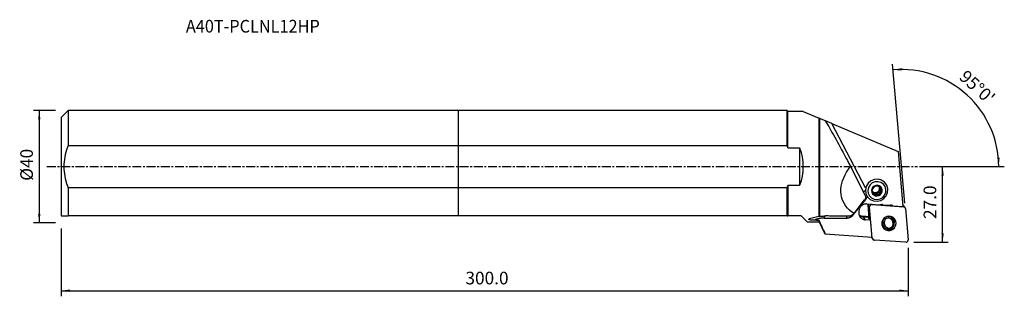
# Model space of a CAD drawing. Extents: x -156 to 194, y -46 to 52.
import ezdxf
from ezdxf.enums import TextEntityAlignment as Align

# ---------------------------------------------------------------- set-up
doc = ezdxf.new("R2010")
doc.units = 0
doc.header["$MEASUREMENT"] = 0
doc.linetypes.add('CENTER', pattern=[5.059896, 3.162435, -0.632487, 0.632487, -0.632487])
doc.layers.get('0').update_dxf_attribs({"linetype": 'CONTINUOUS'})
for name, color, linetype in [('1', 4, 'CONTINUOUS'), ('2L', 7, 'CONTINUOUS'), ('SK1', 4, 'CONTINUOUS'), ('SK2', 7, 'CONTINUOUS'), ('SK4', 2, 'CENTER'), ('SK6', 5, 'CONTINUOUS')]:
    doc.layers.add(name, color=color, linetype=linetype)
doc.styles.add('SANDVIK_STYLE', font='simplex.shx', dxfattribs={"height": 3})
doc.styles.get("Standard").update_dxf_attribs({"font": 'simplex.shx'})
doc.dimstyles.new('SANDVIK_DIM', dxfattribs={"dimscale": 0, "dimtxt": 4.5, "dimasz": 4.57, "dimexe": 5, "dimexo": 0, "dimgap": 2.3, "dimtad": 1, "dimdsep": 46, "dimtxsty": 'SANDVIK_STYLE', "dimcen": 0.09, "dimclrd": 256, "dimclre": 256, "dimclrt": 256, "dimadec": 0, "dimazin": 0, "dimtfac": 1, "dimtofl": 0, "dimtmove": 2, "dimatfit": 3, "dimfxl": 1, "dimtolj": 1, "dimtzin": 0, "dimarcsym": 0})

# ---------------------------------------------------------------- blocks, each defined once
blk = doc.blocks.new('*D0')
for p, q in [((158.69382, -12.928274), (154.377091, 36.41216)), ((163.914, 0), (194.113991, 0))]:
    blk.add_line(p, q)
blk.add_arc((157.562742, 0), 34.551248, 0, 95)
for points in [[(154.551402, 34.41977), (157.692977, 35.040945), (157.746702, 34.20668)], [(192.113991, 0), (191.623222, 3.164568), (192.458995, 3.183758)]]:
    blk.add_solid(points)
blk.add_text("95%%d0'", height=4.5, rotation=317.5).set_placement((177.728072, 31.436947))
blk = doc.blocks.new('*D1')
for p, q in [((-143.336, 19.98925), (-151.086, 19.98925)), ((-149.086, 19.98925), (-149.086, -19.98925)), ((-143.336, -19.98925), (-151.086, -19.98925))]:
    blk.add_line(p, q)
for points in [[(-149.086, 19.98925), (-148.668003, 16.81425), (-149.503997, 16.81425)], [(-149.086, -19.98925), (-149.503997, -16.81425), (-148.668003, -16.81425)]]:
    blk.add_solid(points)
blk.add_text('%%c40', height=4.5, rotation=90).set_placement((-151.336, -5.021053))
blk = doc.blocks.new('*D2')
for p, q in [((-141.336, -21.98925), (-141.336, -46.125)), ((159.914, -28.875), (159.914, -46.125)), ((-141.336, -44.125), (159.914, -44.125))]:
    blk.add_line(p, q)
for points in [[(-141.336, -44.125), (-138.161, -43.707003), (-138.161, -44.542997)], [(159.914, -44.125), (156.739, -44.542997), (156.739, -43.707003)]]:
    blk.add_solid(points)
blk.add_text('300.0', height=4.5).set_placement((2.473868, -41.875))
blk = doc.blocks.new('*D3')
for p, q in [((163.914, 0), (174.164, 0)), ((172.164, -26.875), (172.164, 0)), ((161.914, -26.875), (174.164, -26.875))]:
    blk.add_line(p, q)
for points in [[(172.164, 0), (172.581997, -3.175), (171.746003, -3.175)], [(172.164, -26.875), (171.746003, -23.7), (172.581997, -23.7)]]:
    blk.add_solid(points)
blk.add_text('27.0', height=4.5, rotation=90).set_placement((169.914, -18.600658))

msp = doc.modelspace()

# ---------------------------------------------------------------- linework, layer by layer
at = {"layer": '1'}
for p, q in [((116.843081, 19.98925), (0, 19.98925)), ((0, 7.571005), (0, 19.98925)), ((117.157331, 19.675), (116.843081, 19.98925)), ((116.843081, 7.571005), (116.843081, 19.98925)), ((122.530931, 19.675), (117.157331, 19.675)), ((117.157331, 6.697434), (117.157331, 19.675)), ((122.530931, 19.675), (128.225184, 17.266028)), ((128.225184, -17.591151), (128.225184, 17.266028)), ((128.429531, 17.179578), (128.429531, -17.689059)), ((130.522901, 16.293971), (128.429531, 17.179578)), ((132.781825, 15.338326), (130.522901, 16.293971)), ((132.781825, 15.338326), (156.320866, 5.380059)), ((144.806779, -7.478859), (132.781825, 15.338326)), ((0, 7.571005), (116.843081, 7.571005)), ((0, -7.571005), (0, 7.571005)), ((117.157331, 6.697434), (121.32155, 6.697434)), ((121.32155, 6.697434), (121.32155, -6.697434)), ((156.320866, 5.380059), (158.030325, -14.159153)), ((144.651588, -10.173818), (139.378922, 0.188946)), ((117.157331, -6.697434), (117.157331, -17.51075)), ((121.32155, -6.697434), (117.157331, -6.697434)), ((151.963441, -6.049614), (151.914446, -5.981677)), ((116.843081, -7.571005), (0, -7.571005)), ((0, -17.51075), (0, -7.571005)), ((116.843081, -17.51075), (116.843081, -7.571005)), ((147.741839, -9.28805), (147.427578, -9.238886)), ((147.741839, -9.28805), (148.187029, -9.905363)), ((148.855224, -10.009896), (148.410034, -9.392583)), ((148.932374, -9.474298), (148.410034, -9.392583)), ((149.273646, -9.064261), (148.932374, -9.474298)), ((149.39092, -10.110131), (148.932374, -9.474298)), ((149.273646, -9.064261), (149.718836, -9.681575)), ((150.051485, -8.129692), (149.710213, -8.539728)), ((150.155403, -9.157042), (149.710213, -8.539728)), ((150.08398, -7.626188), (149.714701, -7.114136)), ((149.870417, -7.63794), (150.051485, -8.129692)), ((149.870417, -7.63794), (150.315608, -8.255253)), ((150.510031, -8.765525), (150.051485, -8.129692)), ((140.506701, -17.069538), (144.845723, -11.670605)), ((140.666576, -16.683543), (144.429616, -11.834697)), ((145.154739, -13.281305), (149.99451, -13.611277)), ((145.425817, -10.661174), (145.474779, -10.729066)), ((146.078803, -18.473367), (145.649538, -13.566841)), ((146.209701, -14.34358), (145.649538, -13.566841)), ((147.012797, -13.407978), (147.064262, -13.47934)), ((147.064262, -13.47934), (158.226512, -14.240374)), ((150.86856, -13.522331), (153.666787, -13.713112)), ((154.514656, -13.919457), (158.030325, -14.159153)), ((158.226512, -14.240374), (158.011322, -13.941985)), ((158.801038, -14.557375), (158.240875, -13.780636)), ((147.178219, -25.413793), (146.209701, -14.34358)), ((158.942532, -14.938715), (159.91105, -26.008929)), ((116.843081, -17.51075), (0, -17.51075)), ((121.82155, -17.51075), (117.157331, -17.51075)), ((121.82155, -17.51075), (123.9858, -19.675)), ((123.9858, -19.675), (128.225184, -19.675)), ((128.225184, -19.675), (128.225184, -19.11764)), ((128.225184, -19.675), (130.053371, -23.477252)), ((130.031207, -18.286439), (137.976331, -18.286439)), ((146.019077, -17.791097), (143.777843, -17.638291)), ((143.782601, -17.810676), (146.034238, -17.964191)), ((143.782601, -17.810676), (144.654362, -18.924975)), ((146.569055, -19.055518), (144.654362, -18.924975)), ((146.569055, -19.055518), (145.857487, -18.210535)), ((146.008208, -18.389588), (145.990579, -18.197826)), ((146.055085, -18.202224), (145.990579, -18.197826)), ((146.727782, -20.782092), (146.569055, -19.055518)), ((150.813621, -20.598766), (151.331147, -21.316383)), ((152.977346, -17.672205), (152.952406, -17.637621)), ((154.522019, -18.665085), (154.004493, -17.947468)), ((147.114151, -25.198901), (130.461038, -24.063504)), ((146.878129, -25.182821), (147.319713, -25.795133)), ((147.018538, -25.192374), (147.178219, -25.413793)), ((159.056489, -26.873168), (147.894239, -26.112134))]:
    msp.add_line(p, q, dxfattribs=at)
for points in [[(128.429531, 17.179578, 0), (128.399374, 17.192336, 0), (128.369533, 17.204961, 0), (128.340011, 17.21745, 0), (128.310812, 17.229802, 0), (128.281939, 17.242017, 0), (128.253396, 17.254093, 0), (128.225184, 17.266028, 0)], [(130.56505, 16.210325, 0), (130.558327, 16.222195, 0), (130.551833, 16.234095, 0), (130.545571, 16.246024, 0), (130.539543, 16.257978, 0), (130.533753, 16.269955, 0), (130.528205, 16.281954, 0), (130.522901, 16.293971, 0)], [(130.56505, 16.210325, 0), (130.909809, 15.610253, 0), (131.273548, 14.972886, 0), (131.655398, 14.299748, 0), (132.054446, 13.592446, 0), (132.469738, 12.852671, 0), (132.900284, 12.082189, 0), (133.345053, 11.282842, 0), (133.802984, 10.45654, 0), (134.272982, 9.605256, 0), (134.753925, 8.731024, 0), (135.244664, 7.835932, 0), (135.744025, 6.92212, 0), (136.250817, 5.991771, 0), (136.763828, 5.047107, 0), (137.281833, 4.090384, 0), (137.803594, 3.12389, 0), (138.327865, 2.149932, 0), (138.853392, 1.170837, 0), (139.378922, 0.188946, 0)], [(117.157331, 6.697434, 0), (117.114284, 6.822857, 0), (117.07061, 6.948067, 0), (117.026316, 7.073066, 0), (116.981409, 7.197857, 0), (116.935896, 7.322442, 0), (116.889784, 7.446824, 0), (116.843081, 7.571005, 0)], [(140.666576, -16.683543, 0), (139.818229, -16.077969, 0), (139.050123, -15.428881, 0), (138.364338, -14.738036, 0), (137.762729, -14.007303, 0), (137.246925, -13.238661, 0), (136.818322, -12.434188, 0), (136.47808, -11.596064, 0), (136.227119, -10.726555, 0), (136.066119, -9.828015, 0), (135.995515, -8.902877, 0), (136.015499, -7.953644, 0), (136.126017, -6.982884, 0), (136.326769, -5.993226, 0), (136.617212, -4.987348, 0), (136.99656, -3.967971, 0), (137.463786, -2.937856, 0), (138.017626, -1.899789, 0), (138.656581, -0.856581, 0), (139.378922, 0.188946, 0)], [(116.843081, -7.571005, 0), (116.889756, -7.446899, 0), (116.935849, -7.322569, 0), (116.981354, -7.19801, 0), (117.026261, -7.07322, 0), (117.070565, -6.948196, 0), (117.114258, -6.822935, 0), (117.157331, -6.697434, 0)], [(145.474779, -10.729066, 0), (146.394756, -11.634208, 0), (147.566613, -12.187719, 0), (148.86336, -12.329616, 0), (150.144476, -12.044524, 0), (151.271132, -11.363335, 0), (152.121236, -10.359868, 0), (152.602667, -9.142864, 0), (152.663254, -7.844204, 0), (152.296433, -6.604617, 0), (151.541953, -5.558433, 0), (150.481574, -4.819022, 0), (149.230204, -4.46651, 0), (147.92345, -4.539097, 0), (146.702918, -5.028918, 0), (145.700871, -5.882893, 0), (145.025898, -7.008481, 0), (144.751141, -8.283705, 0), (144.906376, -9.570377, 0), (145.474779, -10.729066, 0)], [(146.185236, -10.406361, 0), (146.929268, -11.138395, 0), (147.877007, -11.586046, 0), (148.925751, -11.700806, 0), (149.961854, -11.470237, 0), (150.873036, -10.919326, 0), (151.560558, -10.107772, 0), (151.949916, -9.12352, 0), (151.998916, -8.073228, 0), (151.702249, -7.070713, 0), (151.092063, -6.224612, 0), (150.234481, -5.626613, 0), (149.222436, -5.341519, 0), (148.165599, -5.400224, 0), (147.178494, -5.796367, 0), (146.368089, -6.487019, 0), (145.822204, -7.397337, 0), (145.599994, -8.428675, 0), (145.72554, -9.469271, 0), (146.185236, -10.406361, 0)], [(147.245815, -9.641499, 0), (147.689104, -10.07764, 0), (148.253761, -10.344348, 0), (148.878596, -10.412721, 0), (149.495898, -10.27535, 0), (150.038775, -9.94712, 0), (150.448396, -9.463602, 0), (150.680372, -8.877191, 0), (150.709566, -8.251435, 0), (150.532814, -7.654143, 0), (150.169269, -7.150041, 0), (149.658328, -6.793758, 0), (149.055359, -6.623901, 0), (148.425702, -6.658877, 0), (147.837591, -6.894896, 0), (147.354758, -7.306382, 0), (147.029523, -7.848743, 0), (146.897132, -8.463208, 0), (146.971932, -9.083188, 0), (147.245815, -9.641499, 0)], [(148.203394, -6.884993, 0), (148.167912, -6.92309, 0), (148.13239, -6.961441, 0), (148.096835, -7.000049, 0), (148.061435, -7.03872, 0), (148.025999, -7.077672, 0), (147.99054, -7.116902, 0), (147.955073, -7.156406, 0), (147.919612, -7.196178, 0), (147.884171, -7.236214, 0), (147.848765, -7.276509, 0)], [(148.712378, -6.948188, 0), (148.638092, -6.938137, 0), (148.564302, -6.928452, 0), (148.491023, -6.919117, 0), (148.418274, -6.910119, 0), (148.346075, -6.901441, 0), (148.274442, -6.893071, 0), (148.203394, -6.884993, 0)], [(149.380572, -7.052721, 0), (149.347202, -7.039933, 0), (149.313525, -7.027927, 0), (149.27956, -7.016711, 0), (149.245325, -7.00629, 0), (149.21084, -6.996669, 0), (149.176122, -6.987855, 0), (149.141191, -6.979851, 0), (149.106065, -6.972662, 0), (149.070765, -6.966293, 0), (149.035308, -6.960746, 0), (148.999715, -6.956025, 0), (148.964004, -6.952132, 0), (148.928195, -6.949069, 0), (148.892308, -6.946838, 0), (148.856362, -6.94544, 0), (148.820376, -6.944876, 0), (148.78437, -6.945146, 0), (148.748364, -6.94625, 0), (148.712378, -6.948188, 0)], [(144.711184, -8.507289, 0), (144.665421, -8.536694, 0), (144.620641, -8.566027, 0), (144.576907, -8.595249, 0), (144.534276, -8.624319, 0), (144.492808, -8.653198, 0), (144.452558, -8.681847, 0), (144.413582, -8.710227, 0), (144.375933, -8.738298, 0), (144.339662, -8.766023, 0), (144.304818, -8.793364, 0), (144.27145, -8.820284, 0), (144.239602, -8.846746, 0), (144.209317, -8.872714, 0), (144.180638, -8.898152, 0), (144.153603, -8.923026, 0), (144.128249, -8.947302, 0), (144.10461, -8.970947, 0), (144.082719, -8.993929, 0), (144.062606, -9.016216, 0)], [(144.651588, -10.173818, 0), (144.688419, -10.252708, 0), (144.720067, -10.334397, 0), (144.746414, -10.418579, 0), (144.767363, -10.504943, 0), (144.782835, -10.593165, 0), (144.792772, -10.682918, 0), (144.797139, -10.773868, 0), (144.795917, -10.865675, 0), (144.789113, -10.957999, 0), (144.776751, -11.050495, 0), (144.758878, -11.142819, 0), (144.735559, -11.234628, 0), (144.706882, -11.325579, 0), (144.672954, -11.415334, 0), (144.6339, -11.503558, 0), (144.589867, -11.589924, 0), (144.541017, -11.67411, 0), (144.487534, -11.755802, 0), (144.429616, -11.834697, 0)], [(147.412198, -7.801042, 0), (147.364107, -7.862128, 0), (147.316419, -7.923335, 0), (147.269142, -7.984617, 0), (147.222283, -8.04593, 0), (147.175849, -8.107228, 0), (147.129846, -8.168466, 0), (147.084282, -8.229599, 0)], [(147.251994, -8.702831, 0), (147.227034, -8.633343, 0), (147.2024, -8.564427, 0), (147.178096, -8.496115, 0), (147.154127, -8.428442, 0), (147.130499, -8.361443, 0), (147.107215, -8.29515, 0), (147.084282, -8.229599, 0)], [(147.251994, -8.702831, 0), (147.256964, -8.738159, 0), (147.262764, -8.773347, 0), (147.269392, -8.808374, 0), (147.276843, -8.843223, 0), (147.285113, -8.877873, 0), (147.294198, -8.912307, 0), (147.304093, -8.946505, 0), (147.314793, -8.980449, 0), (147.326291, -9.01412, 0), (147.338582, -9.047501, 0), (147.351659, -9.080572, 0), (147.365514, -9.113316, 0), (147.380141, -9.145715, 0), (147.395531, -9.177752, 0), (147.411676, -9.209409, 0), (147.428567, -9.240669, 0), (147.446194, -9.271514, 0), (147.464549, -9.301929, 0), (147.483622, -9.331896, 0)], [(147.305687, -8.951827, 0), (147.454491, -9.045125, 0), (147.613426, -9.120624, 0), (147.780392, -9.177328, 0), (147.953182, -9.214485, 0), (148.129513, -9.231604, 0), (148.307052, -9.228461, 0), (148.483454, -9.205095, 0), (148.656387, -9.161816, 0), (148.823564, -9.099196, 0), (148.982776, -9.018063, 0), (149.131919, -8.919489, 0), (149.269021, -8.804777, 0), (149.392269, -8.675444, 0), (149.500034, -8.533199, 0), (149.590893, -8.379922, 0), (149.663644, -8.21764, 0), (149.717325, -8.048497, 0), (149.751227, -7.874729, 0), (149.764901, -7.698634, 0)], [(147.339974, -9.051118, 0), (147.359101, -9.066593, 0), (147.378483, -9.081754, 0), (147.398115, -9.096598, 0), (147.417991, -9.111121, 0), (147.438106, -9.125319, 0), (147.458456, -9.139188, 0), (147.479035, -9.152725, 0), (147.499838, -9.165925, 0), (147.520859, -9.178787, 0), (147.542092, -9.191306, 0), (147.563533, -9.203479, 0), (147.585176, -9.215303, 0), (147.607014, -9.226774, 0), (147.629043, -9.237891, 0), (147.651256, -9.24865, 0), (147.673648, -9.259048, 0), (147.696213, -9.269082, 0), (147.718946, -9.27875, 0), (147.741839, -9.28805, 0)], [(147.848765, -7.276509, 0), (147.820365, -7.29905, 0), (147.792488, -7.322232, 0), (147.765151, -7.346043, 0), (147.738367, -7.37047, 0), (147.712152, -7.3955, 0), (147.686519, -7.42112, 0), (147.661483, -7.447314, 0), (147.637057, -7.474069, 0), (147.613255, -7.501371, 0), (147.590089, -7.529205, 0), (147.567573, -7.557555, 0), (147.545718, -7.586406, 0), (147.524535, -7.615742, 0), (147.504038, -7.645548, 0), (147.484236, -7.675807, 0), (147.465142, -7.706502, 0), (147.446764, -7.737618, 0), (147.429113, -7.769137, 0), (147.412198, -7.801042, 0)], [(147.678046, -9.842168, 0), (147.650114, -9.769589, 0), (147.622157, -9.696725, 0), (147.59422, -9.623683, 0), (147.566351, -9.550572, 0), (147.538597, -9.477499, 0), (147.511005, -9.404571, 0), (147.483622, -9.331896, 0)], [(147.678046, -9.842168, 0), (147.72792, -9.847816, 0), (147.778056, -9.853602, 0), (147.828456, -9.859532, 0), (147.878862, -9.865581, 0), (147.929555, -9.871789, 0), (147.980529, -9.87816, 0), (148.031773, -9.884699, 0), (148.083278, -9.891409, 0), (148.135033, -9.898296, 0), (148.187029, -9.905363, 0)], [(148.187029, -9.905363, 0), (148.2204, -9.918151, 0), (148.254077, -9.930157, 0), (148.288042, -9.941373, 0), (148.322277, -9.951795, 0), (148.356762, -9.961415, 0), (148.39148, -9.97023, 0), (148.426411, -9.978233, 0), (148.461536, -9.985422, 0), (148.496837, -9.991791, 0), (148.532293, -9.997338, 0), (148.567887, -10.002059, 0), (148.603598, -10.005952, 0), (148.639406, -10.009015, 0), (148.675294, -10.011246, 0), (148.71124, -10.012644, 0), (148.747226, -10.013208, 0), (148.783231, -10.012938, 0), (148.819237, -10.011834, 0), (148.855224, -10.009896, 0)], [(148.410034, -9.392583, 0), (148.459038, -9.388599, 0), (148.50792, -9.383072, 0), (148.556631, -9.376008, 0), (148.605122, -9.367412, 0), (148.653343, -9.357294, 0), (148.701246, -9.345664, 0), (148.748782, -9.332534, 0), (148.795904, -9.317917, 0), (148.842564, -9.301828, 0), (148.888714, -9.284283, 0), (148.934308, -9.2653, 0), (148.979299, -9.244898, 0), (149.023643, -9.223098, 0), (149.067294, -9.199921, 0), (149.110209, -9.175392, 0), (149.152344, -9.149534, 0), (149.193656, -9.122375, 0), (149.234104, -9.093941, 0), (149.273646, -9.064261, 0)], [(148.855224, -10.009896, 0), (148.932062, -10.023487, 0), (149.008875, -10.037363, 0), (149.085615, -10.051497, 0), (149.162236, -10.065866, 0), (149.238692, -10.080445, 0), (149.314936, -10.095208, 0), (149.39092, -10.110131, 0)], [(149.916268, -7.152956, 0), (149.862891, -7.142451, 0), (149.80941, -7.132027, 0), (149.755833, -7.121691, 0), (149.702442, -7.111502, 0), (149.648948, -7.101411, 0), (149.595367, -7.091426, 0), (149.54172, -7.081555, 0), (149.488025, -7.071808, 0), (149.434303, -7.062193, 0), (149.380572, -7.052721, 0)], [(149.39092, -10.110131, 0), (149.422899, -10.067176, 0), (149.455075, -10.024187, 0), (149.487453, -9.981174, 0), (149.519869, -9.938364, 0), (149.552504, -9.895529, 0), (149.585356, -9.852684, 0), (149.61842, -9.809848, 0), (149.651691, -9.767039, 0), (149.685165, -9.724275, 0), (149.718836, -9.681575, 0)], [(149.764901, -7.698634, 0), (149.765195, -7.665857, 0), (149.764783, -7.633095, 0), (149.763667, -7.600364, 0), (149.761847, -7.567677, 0), (149.759323, -7.53505, 0), (149.756098, -7.502497, 0), (149.752171, -7.470034, 0), (149.747545, -7.437676, 0), (149.742223, -7.405436, 0), (149.736206, -7.373331, 0), (149.729497, -7.341373, 0), (149.7221, -7.309579, 0), (149.714018, -7.277963, 0), (149.705254, -7.246539, 0), (149.695813, -7.215321, 0), (149.685698, -7.184323, 0), (149.674915, -7.153561, 0), (149.663468, -7.123047, 0), (149.651362, -7.092796, 0)], [(149.710213, -8.539728, 0), (149.732073, -8.495633, 0), (149.752525, -8.450897, 0), (149.771547, -8.405565, 0), (149.78912, -8.359684, 0), (149.805227, -8.313299, 0), (149.819852, -8.266457, 0), (149.832979, -8.219207, 0), (149.844595, -8.171595, 0), (149.854689, -8.123669, 0), (149.86325, -8.075479, 0), (149.87027, -8.027073, 0), (149.875741, -7.9785, 0), (149.879658, -7.929808, 0), (149.882018, -7.881048, 0), (149.882817, -7.832269, 0), (149.882055, -7.783519, 0), (149.879732, -7.734848, 0), (149.875852, -7.686305, 0), (149.870417, -7.63794, 0)], [(149.718836, -9.681575, 0), (149.747237, -9.659034, 0), (149.775113, -9.635852, 0), (149.802451, -9.612041, 0), (149.829235, -9.587614, 0), (149.85545, -9.562584, 0), (149.881083, -9.536964, 0), (149.906119, -9.51077, 0), (149.930544, -9.484015, 0), (149.954346, -9.456713, 0), (149.977512, -9.428879, 0), (150.000029, -9.400529, 0), (150.021884, -9.371678, 0), (150.043066, -9.342342, 0), (150.063564, -9.312536, 0), (150.083365, -9.282277, 0), (150.10246, -9.251582, 0), (150.120838, -9.220466, 0), (150.138489, -9.188947, 0), (150.155403, -9.157042, 0)], [(150.08398, -7.626188, 0), (150.05902, -7.556701, 0), (150.034386, -7.487784, 0), (150.010082, -7.419473, 0), (149.986113, -7.3518, 0), (149.962484, -7.2848, 0), (149.939201, -7.218507, 0), (149.916268, -7.152956, 0)], [(150.315608, -8.255253, 0), (150.310638, -8.219925, 0), (150.304837, -8.184737, 0), (150.29821, -8.14971, 0), (150.290759, -8.114861, 0), (150.282489, -8.080211, 0), (150.273404, -8.045777, 0), (150.263509, -8.011579, 0), (150.252809, -7.977635, 0), (150.24131, -7.943964, 0), (150.229019, -7.910583, 0), (150.215943, -7.877512, 0), (150.202087, -7.844768, 0), (150.187461, -7.812369, 0), (150.172071, -7.780332, 0), (150.155926, -7.748675, 0), (150.139035, -7.717415, 0), (150.121407, -7.68657, 0), (150.103052, -7.656155, 0), (150.08398, -7.626188, 0)], [(150.155403, -9.157042, 0), (150.206048, -9.099496, 0), (150.256758, -9.042479, 0), (150.307496, -8.985997, 0), (150.358228, -8.930055, 0), (150.408918, -8.874658, 0), (150.459531, -8.819813, 0), (150.510031, -8.765525, 0)], [(150.510031, -8.765525, 0), (150.4821, -8.692946, 0), (150.454143, -8.620082, 0), (150.426206, -8.547041, 0), (150.398337, -8.47393, 0), (150.370583, -8.400856, 0), (150.34299, -8.327929, 0), (150.315608, -8.255253, 0)], [(145.154739, -13.281305, 0), (144.929547, -13.276019, 0), (144.704388, -13.290791, 0), (144.481069, -13.3255, 0), (144.261381, -13.379869, 0), (144.047088, -13.453462, 0), (143.839911, -13.545687, 0), (143.64151, -13.655806, 0), (143.45348, -13.782933, 0), (143.277328, -13.926049, 0), (143.114468, -14.084005, 0), (142.966208, -14.255533, 0), (142.833737, -14.439258, 0), (142.718119, -14.633704, 0), (142.62028, -14.83731, 0), (142.541007, -15.048444, 0), (142.480936, -15.265411, 0), (142.440548, -15.486468, 0), (142.420169, -15.709843, 0), (142.41996, -15.933743, 0)], [(144.845723, -11.670605, 0), (144.83433, -11.661653, 0), (144.822954, -11.652725, 0), (144.811596, -11.64382, 0), (144.800257, -11.63494, 0), (144.788938, -11.626085, 0), (144.777639, -11.617256, 0), (144.766363, -11.608455, 0), (144.755109, -11.59968, 0), (144.74388, -11.590934, 0), (144.732675, -11.582217, 0), (144.721495, -11.57353, 0), (144.710343, -11.564874, 0), (144.699218, -11.556248, 0), (144.688121, -11.547655, 0), (144.677054, -11.539095, 0), (144.666018, -11.530568, 0), (144.655013, -11.522075, 0), (144.64404, -11.513617, 0), (144.6331, -11.505195, 0)], [(144.845723, -11.670605, 0), (144.884469, -11.621432, 0), (144.922252, -11.571534, 0), (144.959058, -11.520929, 0), (144.994873, -11.469636, 0), (145.029683, -11.417676, 0), (145.063475, -11.365067, 0), (145.096235, -11.311831, 0), (145.127952, -11.257988, 0), (145.158613, -11.203558, 0), (145.188206, -11.148563, 0), (145.216719, -11.093023, 0), (145.244143, -11.03696, 0), (145.270466, -10.980395, 0), (145.295678, -10.923351, 0), (145.31977, -10.865848, 0), (145.342733, -10.807909, 0), (145.364557, -10.749557, 0), (145.385234, -10.690813, 0), (145.404756, -10.631701, 0)], [(145.6683, -13.316298, 0), (145.665298, -13.329277, 0), (145.662517, -13.342301, 0), (145.659958, -13.355366, 0), (145.657621, -13.368467, 0), (145.655507, -13.381602, 0), (145.653616, -13.394766, 0), (145.651949, -13.407955, 0), (145.650507, -13.421166, 0), (145.64929, -13.434395, 0), (145.648298, -13.447639, 0), (145.647532, -13.460893, 0), (145.646992, -13.474153, 0), (145.646677, -13.487416, 0), (145.646589, -13.500678, 0), (145.646727, -13.513936, 0), (145.647091, -13.527184, 0), (145.647681, -13.540421, 0), (145.648496, -13.553641, 0), (145.649538, -13.566841, 0)], [(147.064262, -13.47934, 0), (146.991944, -13.477724, 0), (146.919652, -13.482709, 0), (146.847995, -13.494253, 0), (146.777578, -13.51226, 0), (146.708994, -13.536578, 0), (146.642821, -13.567, 0), (146.579618, -13.603272, 0), (146.519918, -13.645086, 0), (146.464224, -13.692091, 0), (146.413005, -13.74389, 0), (146.366693, -13.800046, 0), (146.32568, -13.860086, 0), (146.29031, -13.923504, 0), (146.260882, -13.989764, 0), (146.237645, -14.058308, 0), (146.220794, -14.128558, 0), (146.21047, -14.199922, 0), (146.206762, -14.271798, 0), (146.209701, -14.34358, 0)], [(150.86856, -13.522331, 0), (150.82232, -13.519594, 0), (150.776022, -13.517684, 0), (150.72968, -13.516601, 0), (150.68331, -13.516346, 0), (150.636927, -13.516919, 0), (150.590545, -13.518319, 0), (150.54418, -13.520547, 0), (150.497846, -13.523601, 0), (150.451558, -13.527481, 0), (150.405332, -13.532185, 0), (150.359183, -13.537712, 0), (150.313124, -13.54406, 0), (150.267171, -13.551227, 0), (150.22134, -13.55921, 0), (150.175643, -13.568007, 0), (150.130098, -13.577616, 0), (150.084717, -13.588033, 0), (150.039516, -13.599254, 0), (149.99451, -13.611277, 0)], [(154.514656, -13.919457, 0), (154.472309, -13.901479, 0), (154.429629, -13.884266, 0), (154.38663, -13.867823, 0), (154.343325, -13.852157, 0), (154.299729, -13.837272, 0), (154.255855, -13.823172, 0), (154.211718, -13.809863, 0), (154.167332, -13.797349, 0), (154.122711, -13.785633, 0), (154.077869, -13.77472, 0), (154.032822, -13.764613, 0), (153.987583, -13.755316, 0), (153.942167, -13.74683, 0), (153.89659, -13.73916, 0), (153.850865, -13.732307, 0), (153.805007, -13.726274, 0), (153.759032, -13.721063, 0), (153.712953, -13.716675, 0), (153.666787, -13.713112, 0)], [(158.24087, -13.78063, 0), (158.229855, -13.765741, 0), (158.218481, -13.751125, 0), (158.206755, -13.736789, 0), (158.194683, -13.722741, 0), (158.182272, -13.708989, 0), (158.169528, -13.695542, 0), (158.15646, -13.682406, 0), (158.143075, -13.669589, 0), (158.12938, -13.657098, 0), (158.115383, -13.644941, 0), (158.101091, -13.633125, 0), (158.086514, -13.621655, 0), (158.07166, -13.610539, 0), (158.056535, -13.599783, 0), (158.041151, -13.589394, 0), (158.025514, -13.579375, 0), (158.009634, -13.569735, 0), (157.993521, -13.560478, 0), (157.977182, -13.551608, 0)], [(137.976331, -18.286439, 0), (138.128342, -18.282827, 0), (138.280148, -18.271999, 0), (138.431401, -18.253979, 0), (138.581756, -18.228809, 0), (138.730867, -18.196546, 0), (138.878394, -18.157265, 0), (139.023999, -18.111054, 0), (139.167349, -18.058021, 0), (139.308116, -17.998286, 0), (139.445978, -17.931985, 0), (139.580619, -17.859271, 0), (139.711732, -17.780311, 0), (139.839016, -17.695284, 0), (139.96218, -17.604385, 0), (140.080942, -17.507822, 0), (140.19503, -17.405817, 0), (140.304184, -17.298602, 0), (140.408154, -17.186424, 0), (140.506701, -17.069538, 0)], [(140.062974, -17.195332, 0), (140.004535, -17.241931, 0), (139.942583, -17.287185, 0), (139.877104, -17.330907, 0), (139.808084, -17.372912, 0), (139.73551, -17.413014, 0), (139.659367, -17.451028, 0), (139.579643, -17.486768, 0), (139.495939, -17.520183, 0), (139.407695, -17.55113, 0), (139.315444, -17.579077, 0), (139.219496, -17.603594, 0), (139.120116, -17.624255, 0), (139.017053, -17.640714, 0), (138.911211, -17.652534, 0), (138.803824, -17.659235, 0), (138.694413, -17.660439, 0)], [(140.666576, -16.683543, 0), (140.63422, -16.711422, 0), (140.601928, -16.739197, 0), (140.5697, -16.766868, 0), (140.537537, -16.794434, 0), (140.505439, -16.821897, 0), (140.473406, -16.849255, 0), (140.441438, -16.876509, 0), (140.409535, -16.903657, 0), (140.377698, -16.930701, 0), (140.345926, -16.95764, 0), (140.314221, -16.984473, 0), (140.282582, -17.011202, 0), (140.251008, -17.037824, 0), (140.219502, -17.064341, 0), (140.188062, -17.090751, 0), (140.156689, -17.117056, 0), (140.125383, -17.143254, 0), (140.094145, -17.169346, 0), (140.062974, -17.195332, 0)], [(140.506701, -17.069538, 0), (140.498583, -17.063158, 0), (140.490473, -17.056791, 0), (140.482373, -17.050435, 0), (140.474281, -17.044091, 0), (140.466199, -17.03776, 0), (140.458127, -17.031441, 0), (140.450066, -17.025136, 0), (140.442014, -17.018843, 0), (140.433974, -17.012564, 0), (140.425945, -17.006299, 0), (140.417928, -17.000048, 0), (140.409923, -16.993811, 0), (140.40193, -16.987589, 0), (140.39395, -16.981382, 0), (140.385983, -16.975189, 0), (140.378029, -16.969013, 0), (140.370089, -16.962851, 0), (140.362163, -16.956706, 0), (140.354251, -16.950577, 0)], [(142.41996, -15.933743, 0), (142.380702, -16.15498, 0), (142.361465, -16.378432, 0), (142.362405, -16.602308, 0), (142.383512, -16.824809, 0), (142.424618, -17.04415, 0), (142.485394, -17.258571, 0), (142.56535, -17.466351, 0), (142.663847, -17.665823, 0), (142.780092, -17.855385, 0), (142.913153, -18.033517, 0), (143.061963, -18.198788, 0), (143.225327, -18.349873, 0), (143.401934, -18.485559, 0), (143.590366, -18.604757, 0), (143.789112, -18.70651, 0), (143.996577, -18.790003, 0), (144.211095, -18.854563, 0), (144.430945, -18.899675, 0), (144.654362, -18.924975, 0)], [(142.445632, -17.127146, 0), (142.505949, -17.173189, 0), (142.567725, -17.217304, 0), (142.6309, -17.259448, 0), (142.69541, -17.299579, 0), (142.761194, -17.337659, 0), (142.828187, -17.37365, 0), (142.896322, -17.407516, 0), (142.965534, -17.439225, 0), (143.035753, -17.468745, 0), (143.106912, -17.496047, 0), (143.17894, -17.521105, 0), (143.251767, -17.543894, 0), (143.325322, -17.564392, 0), (143.399532, -17.582578, 0), (143.474324, -17.598434, 0), (143.549625, -17.611946, 0), (143.625361, -17.6231, 0), (143.701459, -17.631885, 0), (143.777843, -17.638291, 0)], [(142.531971, -17.386512, 0), (142.590719, -17.424554, 0), (142.650519, -17.460973, 0), (142.711326, -17.495744, 0), (142.773095, -17.528839, 0), (142.835781, -17.560234, 0), (142.899336, -17.589906, 0), (142.963715, -17.617834, 0), (143.028868, -17.643996, 0), (143.094749, -17.668373, 0), (143.161309, -17.690947, 0), (143.228497, -17.711702, 0), (143.296264, -17.730622, 0), (143.364561, -17.747692, 0), (143.433337, -17.762901, 0), (143.50254, -17.776237, 0), (143.572119, -17.78769, 0), (143.642024, -17.797252, 0), (143.712202, -17.804916, 0), (143.782601, -17.810676, 0)], [(158.942532, -14.938715, 0), (158.93541, -14.881765, 0), (158.924088, -14.825569, 0), (158.908627, -14.770432, 0), (158.889109, -14.716652, 0), (158.865641, -14.664517, 0), (158.838349, -14.614311, 0), (158.80738, -14.566303, 0), (158.772902, -14.520754, 0), (158.7351, -14.477908, 0), (158.69418, -14.437998, 0), (158.650361, -14.401238, 0), (158.60388, -14.367827, 0), (158.554988, -14.337946, 0), (158.503949, -14.311755, 0), (158.451038, -14.289397, 0), (158.396542, -14.270991, 0), (158.340753, -14.256638, 0), (158.283975, -14.246414, 0), (158.226512, -14.240374, 0)], [(116.843081, -17.51075, 0), (116.88884, -17.51075, 0), (116.934315, -17.51075, 0), (116.979504, -17.51075, 0), (117.024403, -17.51075, 0), (117.06901, -17.51075, 0), (117.11332, -17.51075, 0), (117.157331, -17.51075, 0)], [(126.449169, -19.06215, 0), (126.148309, -19.051434, 0), (125.848752, -19.036853, 0), (125.556645, -19.01596, 0), (125.278135, -18.986305, 0), (125.019368, -18.945443, 0), (124.789815, -18.89031, 0), (124.623537, -18.817509, 0), (124.55039, -18.730958, 0), (124.588988, -18.637776, 0), (124.716974, -18.548028, 0), (124.905998, -18.466128, 0)], [(124.905998, -18.466128, 0), (125.314759, -18.321619, 0), (125.745991, -18.179357, 0), (126.199294, -18.041896, 0), (126.674265, -17.911791, 0), (127.170504, -17.791596, 0), (127.687611, -17.683864, 0), (128.225184, -17.591151, 0)], [(130.031207, -18.286439, 0), (129.837518, -18.288622, 0), (129.643843, -18.295167, 0), (129.450282, -18.306073, 0), (129.256933, -18.321333, 0), (129.063896, -18.34094, 0), (128.871271, -18.364883, 0), (128.679156, -18.39315, 0), (128.487651, -18.425727, 0), (128.296854, -18.462597, 0), (128.106863, -18.50374, 0), (127.917776, -18.549136, 0), (127.72969, -18.598762, 0), (127.542702, -18.652592, 0), (127.356908, -18.710597, 0), (127.172404, -18.77275, 0), (126.989284, -18.839016, 0), (126.807643, -18.909363, 0), (126.627574, -18.983753, 0), (126.449169, -19.06215, 0)], [(128.225184, -19.11764, 0), (128.131487, -19.114784, 0), (128.037814, -19.111921, 0), (127.944165, -19.109051, 0), (127.850542, -19.106173, 0), (127.756943, -19.103289, 0), (127.663369, -19.100397, 0), (127.569819, -19.097498, 0), (127.476295, -19.094592, 0), (127.382795, -19.091678, 0), (127.28932, -19.088758, 0), (127.19587, -19.08583, 0), (127.102444, -19.082895, 0), (127.009044, -19.079953, 0), (126.915669, -19.077004, 0), (126.822319, -19.074047, 0), (126.728994, -19.071084, 0), (126.635694, -19.068113, 0), (126.542419, -19.065135, 0), (126.449169, -19.06215, 0)], [(128.225184, -17.591151, 0), (128.253884, -17.605184, 0), (128.28275, -17.6192, 0), (128.311782, -17.633199, 0), (128.340977, -17.647183, 0), (128.370334, -17.661154, 0), (128.399853, -17.675112, 0), (128.429531, -17.689059, 0)], [(128.225184, -19.11764, 0), (128.539828, -19.826501, 0), (128.856284, -20.534484, 0), (129.174419, -21.241653, 0), (129.494096, -21.948074, 0), (129.815182, -22.653813, 0), (130.137541, -23.358934, 0), (130.461038, -24.063504, 0)], [(128.429531, -17.689059, 0), (128.741304, -17.646238, 0), (129.055349, -17.610124, 0), (129.371712, -17.580953, 0), (129.69044, -17.558961, 0), (130.011583, -17.544386, 0), (130.335187, -17.537463, 0), (130.661299, -17.538429, 0)], [(130.071511, -17.536865, 0), (130.068271, -17.571173, 0), (130.065145, -17.606213, 0), (130.062133, -17.641956, 0), (130.05924, -17.678377, 0), (130.056466, -17.715449, 0), (130.053814, -17.753143, 0), (130.051286, -17.791431, 0), (130.048884, -17.830285, 0), (130.046609, -17.869675, 0), (130.044464, -17.909573, 0), (130.04245, -17.949948, 0), (130.040568, -17.99077, 0), (130.03882, -18.032008, 0), (130.037207, -18.073633, 0), (130.03573, -18.115611, 0), (130.034391, -18.157913, 0), (130.03319, -18.200506, 0), (130.032128, -18.243359, 0), (130.031207, -18.286439, 0)], [(138.694413, -17.660439, 0), (138.27482, -17.654087, 0), (137.854871, -17.647727, 0), (137.434564, -17.641359, 0), (137.013901, -17.634984, 0), (136.592882, -17.628601, 0), (136.171507, -17.62221, 0), (135.749775, -17.615811, 0), (135.327688, -17.609405, 0), (134.905245, -17.602991, 0), (134.482447, -17.59657, 0), (134.059293, -17.59014, 0), (133.635785, -17.583703, 0), (133.211921, -17.577259, 0), (132.787703, -17.570806, 0), (132.363131, -17.564346, 0), (131.938204, -17.557879, 0), (131.512923, -17.551403, 0), (131.087288, -17.54492, 0), (130.661299, -17.538429, 0)], [(138.006603, -17.650011, 0), (138.004213, -17.68033, 0), (138.001907, -17.711097, 0), (137.999684, -17.742296, 0), (137.997547, -17.773909, 0), (137.995495, -17.805922, 0), (137.993531, -17.838318, 0), (137.991655, -17.871079, 0), (137.989868, -17.90419, 0), (137.988172, -17.937632, 0), (137.986566, -17.971389, 0), (137.985052, -18.005443, 0), (137.983631, -18.039777, 0), (137.982303, -18.074373, 0), (137.981069, -18.109213, 0), (137.97993, -18.144278, 0), (137.978886, -18.179552, 0), (137.977938, -18.215016, 0), (137.977086, -18.250651, 0), (137.976331, -18.286439, 0)], [(143.777843, -17.638291, 0), (143.776815, -17.650659, 0), (143.775916, -17.66311, 0), (143.775154, -17.675559, 0), (143.774532, -17.687919, 0), (143.774055, -17.700104, 0), (143.773727, -17.712031, 0), (143.77355, -17.723616, 0), (143.773525, -17.734779, 0), (143.773652, -17.745443, 0), (143.773931, -17.755534, 0), (143.774359, -17.764981, 0), (143.774933, -17.77372, 0), (143.77565, -17.781689, 0), (143.776505, -17.788834, 0), (143.777491, -17.795105, 0), (143.778601, -17.800458, 0), (143.779829, -17.804857, 0), (143.781166, -17.808271, 0), (143.782601, -17.810676, 0)], [(145.857487, -18.210535, 0), (145.856408, -18.20867, 0), (145.856381, -18.206886, 0), (145.857406, -18.205198, 0), (145.859475, -18.203616, 0), (145.862574, -18.202151, 0), (145.866682, -18.200814, 0), (145.871769, -18.199614, 0), (145.877802, -18.198559, 0), (145.884738, -18.197656, 0), (145.892528, -18.196912, 0), (145.90112, -18.196332, 0), (145.910453, -18.19592, 0), (145.920462, -18.195678, 0), (145.931079, -18.195609, 0), (145.94223, -18.195713, 0), (145.953837, -18.195989, 0), (145.96582, -18.196436, 0), (145.978095, -18.197049, 0), (145.990579, -18.197826, 0)], [(150.507676, -20.032818, 0), (150.52007, -20.064458, 0), (150.53289, -20.095922, 0), (150.546134, -20.127206, 0), (150.5598, -20.158303, 0), (150.573886, -20.189209, 0), (150.588389, -20.219917, 0), (150.603306, -20.250423, 0), (150.618635, -20.28072, 0), (150.634373, -20.310804, 0), (150.650517, -20.340669, 0), (150.667065, -20.370309, 0), (150.684013, -20.39972, 0), (150.701359, -20.428897, 0), (150.719099, -20.457833, 0), (150.73723, -20.486525, 0), (150.755749, -20.514966, 0), (150.774653, -20.543153, 0), (150.793939, -20.571079, 0), (150.813602, -20.59874, 0)], [(155.151347, -18.668301, 0), (154.558422, -18.084937, 0), (153.80316, -17.728199, 0), (152.967406, -17.636746, 0), (152.141727, -17.820488, 0), (151.415598, -18.259514, 0), (150.867706, -18.906249, 0), (150.557423, -19.690608, 0), (150.518375, -20.527595, 0), (150.754791, -21.326508, 0), (151.241054, -22.000774, 0), (151.924468, -22.477324, 0), (152.730975, -22.704518, 0), (153.573179, -22.657736, 0), (154.359811, -22.342046, 0), (155.00563, -21.791659, 0), (155.440651, -21.066218, 0), (155.617731, -20.244336, 0), (155.517683, -19.415076, 0), (155.151347, -18.668301, 0)], [(150.568549, -20.717642, 0), (150.630508, -20.784653, 0), (150.695056, -20.849316, 0), (150.762043, -20.911485, 0), (150.831315, -20.971015, 0), (150.902721, -21.02776, 0), (150.976288, -21.081708, 0), (151.052135, -21.132998, 0), (151.130039, -21.18157, 0), (151.209768, -21.227354, 0), (151.291092, -21.270285, 0)], [(150.60389, -20.939902, 0), (150.619891, -20.947375, 0), (150.635942, -20.954743, 0), (150.652043, -20.962007, 0), (150.668192, -20.969167, 0), (150.68439, -20.976222, 0), (150.700636, -20.983171, 0), (150.716928, -20.990016, 0), (150.733267, -20.996754, 0), (150.749652, -21.003387, 0), (150.766081, -21.009914, 0), (150.782554, -21.016334, 0), (150.799071, -21.022647, 0), (150.815631, -21.028853, 0), (150.832233, -21.034952, 0), (150.848877, -21.040943, 0), (150.865561, -21.046827, 0), (150.882285, -21.052602, 0), (150.899049, -21.058269, 0), (150.915851, -21.063828, 0)], [(151.390538, -18.275466, 0), (151.236566, -18.50149, 0), (151.107092, -18.741903, 0), (151.003556, -18.994031, 0), (150.927109, -19.255071, 0), (150.878602, -19.52212, 0), (150.858573, -19.792209, 0), (150.867245, -20.062336, 0), (150.904522, -20.329497, 0), (150.96999, -20.590721, 0), (151.062919, -20.843104, 0), (151.182278, -21.083839, 0), (151.32674, -21.310252, 0), (151.494696, -21.519823, 0), (151.684282, -21.710223, 0), (151.893388, -21.879334, 0), (152.119689, -22.025278, 0), (152.360671, -22.14643, 0), (152.613652, -22.241444, 0), (152.87582, -22.309263, 0)], [(151.813633, -18.689566, 0), (151.753195, -18.63035, 0), (151.692756, -18.571157, 0), (151.632314, -18.511984, 0), (151.571872, -18.45283, 0), (151.511429, -18.393694, 0), (151.450984, -18.334573, 0), (151.390538, -18.275466, 0)], [(151.813633, -18.689566, 0), (151.696272, -18.870381, 0), (151.598008, -19.061863, 0), (151.519883, -19.261982, 0), (151.462725, -19.468619, 0), (151.427138, -19.679584, 0), (151.413501, -19.892641, 0), (151.421958, -20.105534, 0), (151.452418, -20.316007, 0), (151.50456, -20.52183, 0), (151.57783, -20.720821, 0), (151.671454, -20.910874, 0), (151.784437, -21.089974, 0), (151.915585, -21.256223, 0), (152.063506, -21.40786, 0), (152.226634, -21.543279, 0), (152.403241, -21.661045, 0), (152.591454, -21.75991, 0), (152.789281, -21.838826, 0), (152.994625, -21.896958, 0)], [(152.976161, -18.247605, 0), (152.909791, -18.250418, 0), (152.843519, -18.255611, 0), (152.777432, -18.263177, 0), (152.711618, -18.273104, 0), (152.64616, -18.285381, 0), (152.581146, -18.299992, 0), (152.516659, -18.316916, 0), (152.452785, -18.336133, 0), (152.389606, -18.357617, 0), (152.327205, -18.38134, 0), (152.265663, -18.407272, 0), (152.205062, -18.435377, 0), (152.145479, -18.46562, 0), (152.086993, -18.497961, 0), (152.029681, -18.532358, 0), (151.973616, -18.568765, 0), (151.918872, -18.607136, 0), (151.865522, -18.647421, 0), (151.813633, -18.689566, 0)], [(152.977346, -17.672205, 0), (152.927142, -17.672633, 0), (152.876937, -17.674134, 0), (152.826755, -17.676708, 0), (152.776619, -17.680352, 0), (152.726553, -17.685066, 0), (152.676579, -17.690847, 0), (152.626721, -17.697693, 0), (152.577002, -17.7056, 0), (152.527445, -17.714565, 0), (152.478072, -17.724583, 0), (152.428907, -17.73565, 0), (152.379973, -17.747761, 0), (152.331291, -17.76091, 0), (152.282885, -17.775092, 0), (152.234777, -17.790298, 0), (152.186989, -17.806524, 0), (152.139543, -17.82376, 0), (152.092462, -17.841999, 0), (152.045767, -17.861233, 0)], [(152.977346, -17.672205, 0), (152.977146, -17.754368, 0), (152.976955, -17.836541, 0), (152.976773, -17.918726, 0), (152.976601, -18.000923, 0), (152.976441, -18.083135, 0), (152.976294, -18.165361, 0), (152.976161, -18.247605, 0)], [(154.157153, -21.454997, 0), (154.274514, -21.274182, 0), (154.372778, -21.0827, 0), (154.450903, -20.88258, 0), (154.508062, -20.675944, 0), (154.543648, -20.464979, 0), (154.557285, -20.251921, 0), (154.548829, -20.039029, 0), (154.518368, -19.828556, 0), (154.466226, -19.622733, 0), (154.392956, -19.423741, 0), (154.299333, -19.233689, 0), (154.186349, -19.054589, 0), (154.055202, -18.88834, 0), (153.90728, -18.736702, 0), (153.744152, -18.601283, 0), (153.567546, -18.483518, 0), (153.379332, -18.384653, 0), (153.181505, -18.305736, 0), (152.976161, -18.247605, 0)], [(154.462628, -21.706002, 0), (154.616601, -21.479978, 0), (154.746075, -21.239565, 0), (154.849611, -20.987437, 0), (154.926057, -20.726397, 0), (154.974565, -20.459348, 0), (154.994594, -20.189259, 0), (154.985921, -19.919132, 0), (154.948644, -19.651971, 0), (154.883177, -19.390747, 0), (154.790247, -19.138364, 0), (154.670888, -18.897628, 0), (154.526427, -18.671216, 0), (154.35847, -18.461645, 0), (154.168885, -18.271245, 0), (153.959779, -18.102134, 0), (153.733477, -17.95619, 0), (153.492496, -17.835038, 0), (153.239515, -17.740024, 0), (152.977346, -17.672205, 0)], [(154.004523, -17.94751, 0), (153.996177, -17.936006, 0), (153.987766, -17.924549, 0), (153.979289, -17.913141, 0), (153.970748, -17.901781, 0), (153.962142, -17.89047, 0), (153.953471, -17.879208, 0), (153.944736, -17.867995, 0), (153.935938, -17.856832, 0), (153.927076, -17.84572, 0), (153.918151, -17.834658, 0), (153.909163, -17.823647, 0), (153.900112, -17.812687, 0), (153.890999, -17.801778, 0), (153.881823, -17.790922, 0), (153.872586, -17.780118, 0), (153.863287, -17.769366, 0), (153.853927, -17.758667, 0), (153.844506, -17.748022, 0), (153.835024, -17.73743, 0)], [(154.359498, -18.117787, 0), (154.348356, -18.102454, 0), (154.337086, -18.087214, 0), (154.325687, -18.07207, 0), (154.314162, -18.057023, 0), (154.302511, -18.042072, 0), (154.290734, -18.02722, 0), (154.278832, -18.012466, 0), (154.266807, -17.997814, 0), (154.254659, -17.983262, 0), (154.242388, -17.968813, 0), (154.229997, -17.954466, 0), (154.217484, -17.940225, 0), (154.204853, -17.926088, 0), (154.192102, -17.912057, 0), (154.179233, -17.898133, 0), (154.166248, -17.884318, 0), (154.153146, -17.870611, 0), (154.139929, -17.857014, 0), (154.126597, -17.843528, 0)], [(154.133576, -17.854798, 0), (154.167886, -17.889197, 0), (154.201619, -17.924735, 0), (154.234714, -17.961362, 0), (154.26711, -17.999031, 0), (154.298747, -18.037691, 0), (154.329563, -18.077292, 0), (154.359498, -18.117787, 0)], [(154.570249, -18.480372, 0), (154.561416, -18.461885, 0), (154.551317, -18.439012, 0), (154.540055, -18.412371, 0), (154.527682, -18.382481, 0), (154.514298, -18.34997, 0), (154.500008, -18.31547, 0), (154.484868, -18.279514, 0), (154.468811, -18.242192, 0), (154.45186, -18.203731, 0), (154.434036, -18.164359, 0), (154.415362, -18.124306, 0), (154.395861, -18.083799, 0), (154.375555, -18.043066, 0), (154.354398, -18.002165, 0), (154.332379, -17.961109, 0), (154.309523, -17.920023, 0)], [(154.359498, -18.117787, 0), (154.393425, -18.166309, 0), (154.426169, -18.21603, 0), (154.457676, -18.266884, 0), (154.487893, -18.318809, 0), (154.516763, -18.371741, 0), (154.544233, -18.425617, 0), (154.570249, -18.480372, 0)], [(154.439429, -18.1223, 0), (154.439452, -18.116164, 0), (154.439461, -18.110029, 0), (154.439456, -18.103893, 0), (154.439438, -18.097758, 0), (154.439407, -18.091623, 0), (154.439362, -18.085489, 0), (154.439303, -18.079355, 0), (154.439231, -18.073221, 0), (154.439146, -18.067088, 0), (154.439047, -18.060955, 0), (154.438935, -18.054823, 0), (154.438809, -18.048692, 0), (154.43867, -18.04256, 0), (154.438517, -18.03643, 0), (154.438351, -18.0303, 0), (154.438171, -18.02417, 0), (154.437978, -18.018042, 0), (154.437771, -18.011914, 0), (154.437551, -18.005787, 0)], [(154.579024, -18.465889, 0), (154.579375, -18.445859, 0), (154.57958, -18.425829, 0), (154.579636, -18.405801, 0), (154.579545, -18.385776, 0), (154.579307, -18.365755, 0), (154.578921, -18.345739, 0), (154.578388, -18.325729, 0), (154.577707, -18.305727, 0), (154.576879, -18.285733, 0), (154.575904, -18.265748, 0), (154.574781, -18.245774, 0), (154.573511, -18.225812, 0), (154.572094, -18.205862, 0), (154.570529, -18.185926, 0), (154.568818, -18.166004, 0), (154.56696, -18.146099, 0), (154.564955, -18.12621, 0), (154.562803, -18.106339, 0), (154.560504, -18.086487, 0)], [(154.651194, -18.909444, 0), (154.646661, -18.865738, 0), (154.641336, -18.822162, 0), (154.635222, -18.77874, 0), (154.62832, -18.735495, 0), (154.62063, -18.69245, 0), (154.612155, -18.64963, 0), (154.602895, -18.607058, 0), (154.592853, -18.564757, 0), (154.581994, -18.522617, 0), (154.570249, -18.480372, 0)], [(154.988377, -19.949728, 0), (155.007857, -19.862903, 0), (155.024294, -19.775517, 0), (155.037668, -19.687674, 0), (155.047963, -19.599481, 0), (155.055167, -19.511046, 0), (155.05927, -19.422475, 0), (155.060268, -19.333877, 0), (155.058159, -19.245358, 0), (155.052947, -19.157026, 0), (155.044636, -19.068988, 0), (155.033238, -18.981352, 0), (155.018767, -18.894223, 0), (155.001239, -18.807707, 0), (154.980676, -18.721909, 0), (154.957104, -18.636934, 0), (154.93055, -18.552884, 0), (154.901047, -18.469861, 0), (154.86863, -18.387966, 0), (154.83334, -18.307299, 0)], [(130.051106, -23.465928, 0), (130.093475, -23.550169, 0), (130.141326, -23.634828, 0), (130.194609, -23.71988, 0), (130.253273, -23.805299, 0), (130.317266, -23.891059, 0), (130.386538, -23.977136, 0), (130.461038, -24.063504, 0)], [(150.727386, -21.268607, 0), (150.779358, -21.31579, 0), (150.832658, -21.361495, 0), (150.887245, -21.405687, 0), (150.943075, -21.448331, 0), (151.000106, -21.489395, 0), (151.058294, -21.528847, 0), (151.117595, -21.566657, 0), (151.177962, -21.602796, 0), (151.239348, -21.637235, 0), (151.301707, -21.669948, 0), (151.364991, -21.70091, 0), (151.42915, -21.730097, 0), (151.494136, -21.757486, 0), (151.559897, -21.783056, 0), (151.626383, -21.806788, 0), (151.693544, -21.828664, 0), (151.761327, -21.848666, 0), (151.829679, -21.866779, 0), (151.898549, -21.882988, 0)], [(152.87582, -22.309263, 0), (152.966728, -22.3077, 0), (153.057575, -22.302621, 0), (153.148223, -22.294034, 0), (153.238535, -22.281952, 0), (153.328374, -22.266393, 0), (153.417602, -22.247381, 0), (153.506086, -22.224944, 0), (153.59369, -22.199117, 0), (153.680282, -22.169939, 0), (153.76573, -22.137454, 0), (153.849905, -22.101711, 0), (153.932679, -22.062765, 0), (154.013926, -22.020675, 0), (154.093523, -21.975504, 0), (154.171349, -21.927322, 0), (154.247287, -21.876201, 0), (154.32122, -21.822218, 0), (154.393037, -21.765457, 0), (154.462628, -21.706002, 0)], [(152.994625, -21.896958, 0), (152.9777, -21.955918, 0), (152.960757, -22.014854, 0), (152.943798, -22.073771, 0), (152.926823, -22.132668, 0), (152.909834, -22.191548, 0), (152.892833, -22.250412, 0), (152.87582, -22.309263, 0)], [(152.994625, -21.896958, 0), (153.060996, -21.894144, 0), (153.127267, -21.888951, 0), (153.193354, -21.881386, 0), (153.259169, -21.871459, 0), (153.324626, -21.859182, 0), (153.389641, -21.844571, 0), (153.454127, -21.827646, 0), (153.518002, -21.80843, 0), (153.581181, -21.786945, 0), (153.643581, -21.763222, 0), (153.705123, -21.737291, 0), (153.765725, -21.709186, 0), (153.825307, -21.678943, 0), (153.883793, -21.646602, 0), (153.941106, -21.612205, 0), (153.99717, -21.575797, 0), (154.051914, -21.537426, 0), (154.105265, -21.497142, 0), (154.157153, -21.454997, 0)], [(154.462628, -21.706002, 0), (154.418995, -21.670207, 0), (154.37536, -21.634395, 0), (154.331723, -21.598564, 0), (154.288084, -21.56271, 0), (154.244443, -21.526833, 0), (154.200799, -21.490929, 0), (154.157153, -21.454997, 0)], [(147.178219, -25.413793, 0), (147.185341, -25.470744, 0), (147.196663, -25.526939, 0), (147.212125, -25.582076, 0), (147.231642, -25.635857, 0), (147.25511, -25.687991, 0), (147.282402, -25.738198, 0), (147.313371, -25.786205, 0), (147.347849, -25.831755, 0), (147.385651, -25.8746, 0), (147.426572, -25.914511, 0), (147.470391, -25.951271, 0), (147.516872, -25.984681, 0), (147.565764, -26.014563, 0), (147.616803, -26.040753, 0), (147.669713, -26.063112, 0), (147.72421, -26.081517, 0), (147.779998, -26.095871, 0), (147.836777, -26.106095, 0), (147.894239, -26.112134, 0)], [(159.056489, -26.873168, 0), (159.128807, -26.874785, 0), (159.201099, -26.8698, 0), (159.272756, -26.858255, 0), (159.343173, -26.840248, 0), (159.411757, -26.815931, 0), (159.47793, -26.785508, 0), (159.541133, -26.749237, 0), (159.600833, -26.707422, 0), (159.656528, -26.660417, 0), (159.707747, -26.608618, 0), (159.754058, -26.552462, 0), (159.795071, -26.492422, 0), (159.830441, -26.429005, 0), (159.859869, -26.362745, 0), (159.883106, -26.2942, 0), (159.899958, -26.22395, 0), (159.910281, -26.152586, 0), (159.913989, -26.08071, 0), (159.91105, -26.008929, 0)]]:
    msp.add_polyline3d(points, dxfattribs=at)
at = {"layer": '1', "extrusion": (0, 0, -1)}
msp.add_arc((-102.82155, 0), 19.675, 160.098555, 199.901445, dxfattribs=at)
at = {"layer": '1'}
msp.add_point((-141.336, 0), dxfattribs=at)
at = {"layer": 'SK1'}
for p, q in [((-138.836, 19.98925), (-141.336, 17.48925)), ((0, 19.98925), (-138.836, 19.98925)), ((-138.836, 19.98925), (-138.836, 7.571005)), ((0, 7.571005), (0, 19.98925)), ((-141.336, 17.48925), (-141.336, -17.48925)), ((-138.836, 7.571005), (0, 7.571005)), ((0, -7.571005), (0, 7.571005)), ((-138.836, -7.571005), (-138.836, -17.51075)), ((0, -7.571005), (-138.836, -7.571005)), ((0, -17.51075), (0, -7.571005)), ((-141.336, -17.48925), (-141.3145, -17.51075)), ((0, -17.51075), (-138.836, -17.51075))]:
    msp.add_line(p, q, dxfattribs=at)
for points in [[(-138.836, 7.571005, 0), (-139.392548, 5.941584, 0), (-139.832942, 4.276726, 0), (-140.141867, 2.583705, 0), (-140.304008, 0.869797, 0), (-140.304801, -0.855053, 0), (-140.144499, -2.568358, 0), (-139.836809, -4.262214, 0), (-139.395914, -5.931478, 0), (-138.836, -7.571005, 0)], [(-141.314485, -17.51075, 0), (-141.254759, -17.51075, 0), (-141.078986, -17.51075, 0), (-140.797926, -17.51075, 0), (-140.422338, -17.51075, 0), (-139.962982, -17.51075, 0), (-139.430616, -17.51075, 0), (-138.836, -17.51075, 0)]]:
    msp.add_polyline3d(points, dxfattribs=at)
at = {"layer": 'SK4'}
msp.add_line((-146.336, 0), (163.185331, 0), dxfattribs=at)

# ---------------------------------------------------------------- texts
at = {"layer": 'SK6', "style": 'SANDVIK_STYLE', "width": 0.80532}
msp.add_text('A40T-PCLNL12HP', height=4.5, dxfattribs=at).set_placement((-96.942547, 47.708705), (-49.3136, 47.708705), align=Align.FIT)

# ---------------------------------------------------------------- dimensions: what is measured, and where the dimension line sits
at = {"layer": '2L'}
dim = msp.add_angular_dim_2l(base=(180.905227, 25.473852), line1=((158.69382, -12.928274), (154.377091, 36.41216)), line2=((194.113991, 0), (163.914, 0)), text="95%%d0'", dimstyle='SANDVIK_DIM', dxfattribs=at)
dim.commit()
dim.dimension.update_dxf_attribs({"geometry": '*D0', "text_midpoint": (177.728072, 31.436947)})
dim = msp.add_linear_dim(base=(172.164, 0), p1=(161.914, -26.875), p2=(163.914, 0), angle=90, text='27.0', dimstyle='SANDVIK_DIM', dxfattribs=at)
dim.commit()
dim.dimension.update_dxf_attribs({"geometry": '*D3', "text_midpoint": (169.914, -18.600658)})
at = {"layer": 'SK2'}
dim = msp.add_linear_dim(base=(-149.086, -19.98925), p1=(-143.336, 19.98925), p2=(-143.336, -19.98925), angle=90, text='%%c40', dimstyle='SANDVIK_DIM', dxfattribs=at)
dim.commit()
dim.dimension.update_dxf_attribs({"geometry": '*D1', "text_midpoint": (-151.336, -5.021053)})
dim = msp.add_linear_dim(base=(159.914, -44.125), p1=(-141.336, -21.98925), p2=(159.914, -28.875), text='300.0', dimstyle='SANDVIK_DIM', dxfattribs=at)
dim.commit()
dim.dimension.update_dxf_attribs({"geometry": '*D2', "text_midpoint": (2.473868, -41.875)})

doc.saveas('drawing.dxf')
